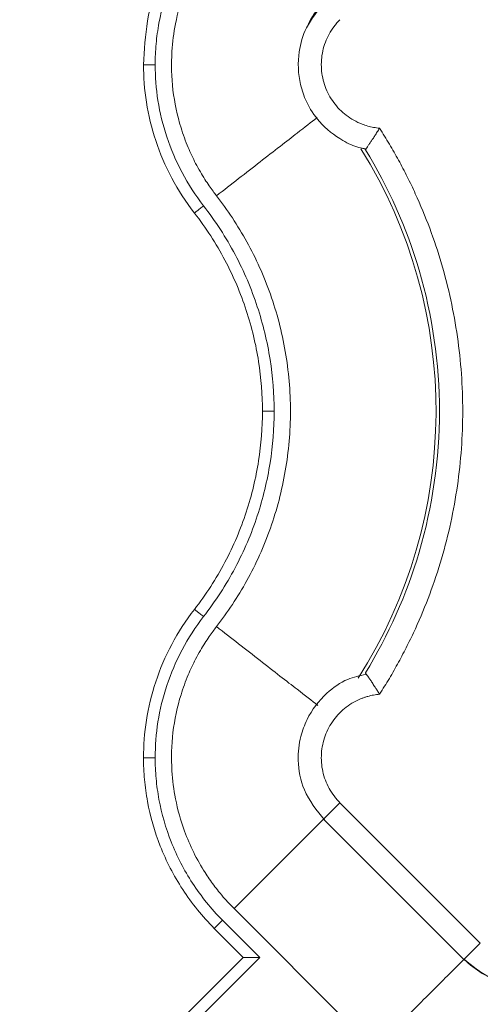
# Model space of a CAD drawing. Units: inches. Extents: x 3407.6 to 3484.2, y 1681.7 to 1780.7.
# Drawn here: x 3425.7 to 3426.7, y 1751.2 to 1753.3 of the extents above; entities that cross this region are included whole.
import ezdxf

# ---------------------------------------------------------------- set-up
doc = ezdxf.new("R2010")
doc.units = ezdxf.units.IN
doc.header["$MEASUREMENT"] = 0

msp = doc.modelspace()

# ---------------------------------------------------------------- linework, layer by layer
at = {"color": 7, "linetype": 'Continuous', "lineweight": 15}
for p, q in [((3426.4365, 1753.0195), (3426.4292, 1753.0222)), ((3426.4375, 1753.0206), (3426.4375, 1753.0206)), ((3426.3822, 1751.6175), (3426.6833, 1751.3165)), ((3426.3468, 1751.5822), (3426.648, 1751.2811)), ((3426.155, 1751.3903), (3426.456, 1751.0892)), ((3426.21, 1751.2857), (3426.1302, 1751.3655)), ((3426.1746, 1751.2857), (3426.1125, 1751.3478)), ((3425.6951, 1750.7708), (3426.21, 1751.2857)), ((3425.6951, 1750.8062), (3426.1746, 1751.2857))]:
    msp.add_line(p, q, dxfattribs=at)
at = {"color": 8, "linetype": 'Continuous', "lineweight": 15}
msp.add_arc((3425.5232, 1752.4575), 1.0651, 327.4705, 31.9171, dxfattribs=at)
at = {"color": 7, "linetype": 'Continuous', "lineweight": 15}
for points, knots in [([(3425.9857, 1753.2009), (3425.9858, 1753.2084), (3425.986, 1753.2233), (3425.9881, 1753.2534), (3425.9955, 1753.3068), (3426.0176, 1753.3843), (3426.0556, 1753.4575), (3426.0952, 1753.512), (3426.118, 1753.5375), (3426.1302, 1753.5496)], [0, 0, 0, 0, 0.0231094, 0.0460293, 0.0926407, 0.1905084, 0.293131, 0.3456678, 0.3986643, 0.3986643, 0.3986643, 0.3986643]), ([(3426.1173, 1752.9197), (3426.1148, 1752.923), (3426.1095, 1752.93), (3426.1011, 1752.9417), (3426.092, 1752.9555), (3426.0822, 1752.9716), (3426.0698, 1752.9941), (3426.0551, 1753.0254), (3426.0362, 1753.0773), (3426.0215, 1753.1464), (3426.0194, 1753.222), (3426.0286, 1753.2933), (3426.045, 1753.352), (3426.0676, 1753.4046), (3426.0865, 1753.4382), (3426.1049, 1753.4658), (3426.119, 1753.4847), (3426.1343, 1753.5029), (3426.1454, 1753.5151), (3426.1521, 1753.5219), (3426.155, 1753.5248)], [0, 0, 0, 0, 0.018437, 0.040165, 0.065183, 0.093489, 0.125075, 0.181609, 0.250115, 0.375063, 0.499945, 0.590713, 0.699895, 0.774892, 0.849917, 0.874103, 0.924955, 0.956654, 0.981659, 1, 1, 1, 1]), ([(3426.349, 1753.3344), (3426.3347, 1753.3172), (3426.3087, 1753.2861), (3426.2907, 1753.2236), (3426.2928, 1753.1682), (3426.3105, 1753.1174), (3426.3388, 1753.0735), (3426.3797, 1753.0413), (3426.4154, 1753.0243), (3426.4326, 1753.0214), (3426.4375, 1753.0206)], [0, 0, 0, 0, 0.16701, 0.302288, 0.480206, 0.576366, 0.705915, 0.868622, 0.962788, 1, 1, 1, 1]), ([(3426.3132, 1753.2842), (3426.3144, 1753.2873), (3426.3215, 1753.3059), (3426.3354, 1753.3206), (3426.347, 1753.3327)], [0, 0, 0, 0, 0.169313, 1, 1, 1, 1]), ([(3426.3822, 1753.2976), (3426.38, 1753.2953), (3426.3755, 1753.2906), (3426.3675, 1753.2806), (3426.3552, 1753.2615), (3426.3435, 1753.2309), (3426.3407, 1753.1918), (3426.3486, 1753.1535), (3426.3642, 1753.1247), (3426.3809, 1753.1049), (3426.3955, 1753.092), (3426.4117, 1753.0814), (3426.4274, 1753.074), (3426.4417, 1753.0692), (3426.4543, 1753.0663), (3426.4628, 1753.0653), (3426.4671, 1753.0648)], [0, 0, 0, 0, 0.03107, 0.06223, 0.124738, 0.24989, 0.37484, 0.499632, 0.624469, 0.687341, 0.749768, 0.812241, 0.875177, 0.916834, 0.958316, 1, 1, 1, 1]), ([(3425.9607, 1753.2009), (3425.9607, 1753.2009), (3425.962, 1753.2009), (3425.9676, 1753.2009), (3425.9759, 1753.2009), (3425.9825, 1753.2009), (3425.9857, 1753.2009)], [0, 0, 0, 0, 0.00976006, 0.01952013, 0.02928021, 0.03904029, 0.03904029, 0.03904029, 0.03904029]), ([(3426.0699, 1752.8828), (3426.0515, 1752.9065), (3426.0352, 1752.9317), (3426.0075, 1752.9839), (3425.996, 1753.0109), (3425.9779, 1753.0655), (3425.9713, 1753.0931), (3425.9627, 1753.1477), (3425.9607, 1753.1747), (3425.9607, 1753.2009)], [0, 0, 0, 0, 0.25, 0.25, 0.5, 0.5, 0.75, 0.75, 1, 1, 1, 1]), ([(3426.0896, 1752.8982), (3426.0723, 1752.9206), (3426.0417, 1752.9679), (3426.0088, 1753.0445), (3425.9899, 1753.1228), (3425.9858, 1753.1753), (3425.9857, 1753.2009)], [0, 0, 0, 0, 0.0875556, 0.1733807, 0.2563202, 0.3355596, 0.3355596, 0.3355596, 0.3355596]), ([(3426.4671, 1753.0648), (3426.4663, 1753.0634), (3426.4646, 1753.0607), (3426.4621, 1753.0567), (3426.4597, 1753.0528), (3426.4573, 1753.049), (3426.4549, 1753.0454), (3426.4527, 1753.0421), (3426.4506, 1753.0389), (3426.4486, 1753.0359), (3426.4458, 1753.0319), (3426.4426, 1753.0271), (3426.4398, 1753.0231), (3426.438, 1753.0207), (3426.437, 1753.0194), (3426.4369, 1753.0192), (3426.4368, 1753.0191)], [0, 0, 0, 0, 0.059037, 0.117425, 0.175051, 0.231802, 0.287582, 0.34233, 0.396039, 0.448706, 0.500333, 0.625539, 0.752641, 0.837598, 0.920046, 1, 1, 1, 1]), ([(3426.4671, 1753.0648), (3426.4707, 1753.0592), (3426.4778, 1753.0479), (3426.4882, 1753.0308), (3426.4982, 1753.0135), (3426.508, 1752.9961), (3426.5174, 1752.9784), (3426.5266, 1752.9606), (3426.5354, 1752.9425), (3426.5524, 1752.9061), (3426.5756, 1752.8505), (3426.601, 1752.7743), (3426.6208, 1752.6965), (3426.6398, 1752.5913), (3426.6494, 1752.4575), (3426.6398, 1752.3238), (3426.6208, 1752.2186), (3426.601, 1752.1408), (3426.5756, 1752.0646), (3426.5499, 1752.0028), (3426.5268, 1751.9545), (3426.5081, 1751.919), (3426.4884, 1751.8841), (3426.4742, 1751.8616), (3426.4671, 1751.8503)], [0, 0, 0, 0, 0.015587, 0.031172, 0.046759, 0.062353, 0.07796, 0.093584, 0.109231, 0.124905, 0.187551, 0.250051, 0.312513, 0.375107, 0.500002, 0.624898, 0.687475, 0.749953, 0.812437, 0.875099, 0.906413, 0.937641, 0.968823, 1, 1, 1, 1]), ([(3426.4368, 1753.0191), (3426.4368, 1753.0191), (3426.4367, 1753.0192), (3426.4365, 1753.0194), (3426.4365, 1753.0195)], [0, 0, 0, 0, 0.501519, 1, 1, 1, 1]), ([(3426.4371, 1753.0186), (3426.4864, 1752.9382), (3426.5674, 1752.7564), (3426.6102, 1752.4575), (3426.5674, 1752.1587), (3426.4864, 1751.9769), (3426.4371, 1751.8964)], [0.022997, 0.022997, 0.022997, 0.022997, 0.311195, 0.622391, 0.933586, 1.221785, 1.221785, 1.221785, 1.221785]), ([(3426.1173, 1752.9197), (3426.141, 1752.8893), (3426.1629, 1752.8563), (3426.2019, 1752.7856), (3426.2189, 1752.7479), (3426.2468, 1752.669), (3426.2577, 1752.6279), (3426.2722, 1752.5436), (3426.2759, 1752.5006), (3426.2759, 1752.4145), (3426.2722, 1752.3714), (3426.2577, 1752.2872), (3426.2468, 1752.2461), (3426.2189, 1752.1672), (3426.2019, 1752.1295), (3426.1629, 1752.0588), (3426.141, 1752.0258), (3426.1173, 1751.9954)], [0, 0, 0, 0, 0.125, 0.125, 0.25, 0.25, 0.375, 0.375, 0.5, 0.5, 0.625, 0.625, 0.75, 0.75, 0.875, 0.875, 1, 1, 1, 1]), ([(3426.0699, 1752.8828), (3426.0699, 1752.8828), (3426.0709, 1752.8836), (3426.0753, 1752.8871), (3426.0819, 1752.8922), (3426.0871, 1752.8962), (3426.0896, 1752.8982)], [0, 0, 0, 0, 0.00975773, 0.01951548, 0.02927324, 0.03903103, 0.03903103, 0.03903103, 0.03903103]), ([(3426.2409, 1752.4575), (3426.2409, 1752.4945), (3426.2349, 1752.5706), (3426.2076, 1752.6843), (3426.1599, 1752.7961), (3426.1151, 1752.8654), (3426.0896, 1752.8982)], [0, 0, 0, 0, 0.1086566, 0.2229754, 0.3419378, 0.4639702, 0.4639702, 0.4639702, 0.4639702]), ([(3426.2159, 1752.4575), (3426.2159, 1752.4922), (3426.2133, 1752.528), (3426.2019, 1752.6006), (3426.1932, 1752.6374), (3426.1692, 1752.7104), (3426.1539, 1752.7467), (3426.1167, 1752.8169), (3426.0948, 1752.8509), (3426.0699, 1752.8828)], [0, 0, 0, 0, 0.25, 0.25, 0.5, 0.5, 0.75, 0.75, 1, 1, 1, 1]), ([(3426.0699, 1752.0322), (3426.0948, 1752.0642), (3426.1167, 1752.0982), (3426.1539, 1752.1684), (3426.1692, 1752.2046), (3426.1932, 1752.2777), (3426.2019, 1752.3145), (3426.2133, 1752.3871), (3426.2159, 1752.4229), (3426.2159, 1752.4575)], [0, 0, 0, 0, 0.25, 0.25, 0.5, 0.5, 0.75, 0.75, 1, 1, 1, 1]), ([(3426.0896, 1752.0169), (3426.1151, 1752.0497), (3426.1599, 1752.119), (3426.2076, 1752.2308), (3426.2349, 1752.3445), (3426.2409, 1752.4205), (3426.2409, 1752.4575)], [0, 0, 0, 0, 0.1220324, 0.2409948, 0.3553137, 0.4639702, 0.4639702, 0.4639702, 0.4639702]), ([(3426.2159, 1752.4575), (3426.2159, 1752.4575), (3426.2172, 1752.4575), (3426.2227, 1752.4575), (3426.231, 1752.4575), (3426.2376, 1752.4575), (3426.2409, 1752.4575)], [0, 0, 0, 0, 0.00974992, 0.01949986, 0.02924982, 0.0389998, 0.0389998, 0.0389998, 0.0389998]), ([(3425.9607, 1751.7141), (3425.9607, 1751.7404), (3425.9627, 1751.7674), (3425.9713, 1751.8219), (3425.9779, 1751.8495), (3425.996, 1751.9042), (3426.0075, 1751.9312), (3426.0352, 1751.9834), (3426.0515, 1752.0086), (3426.0699, 1752.0322)], [0, 0, 0, 0, 0.25, 0.25, 0.5, 0.5, 0.75, 0.75, 1, 1, 1, 1]), ([(3426.0699, 1752.0322), (3426.0699, 1752.0322), (3426.0709, 1752.0314), (3426.0753, 1752.028), (3426.0819, 1752.0229), (3426.0871, 1752.0189), (3426.0896, 1752.0169)], [0, 0, 0, 0, 0.00974992, 0.01949986, 0.02924982, 0.0389998, 0.0389998, 0.0389998, 0.0389998]), ([(3425.9857, 1751.7141), (3425.9858, 1751.7398), (3425.9899, 1751.7923), (3426.0088, 1751.8706), (3426.0417, 1751.9472), (3426.0723, 1751.9945), (3426.0896, 1752.0169)], [0, 0, 0, 0, 0.0792394, 0.1621789, 0.248004, 0.3355596, 0.3355596, 0.3355596, 0.3355596]), ([(3426.1173, 1751.9954), (3426.1148, 1751.9921), (3426.1095, 1751.9851), (3426.1011, 1751.9734), (3426.092, 1751.9596), (3426.0822, 1751.9435), (3426.0698, 1751.921), (3426.0551, 1751.8897), (3426.0362, 1751.8378), (3426.0215, 1751.7687), (3426.0194, 1751.6931), (3426.0286, 1751.6218), (3426.045, 1751.5631), (3426.0676, 1751.5105), (3426.0865, 1751.4769), (3426.1049, 1751.4493), (3426.119, 1751.4304), (3426.1343, 1751.4122), (3426.1454, 1751.4), (3426.1521, 1751.3932), (3426.155, 1751.3903)], [0, 0, 0, 0, 0.018437, 0.040165, 0.065183, 0.093489, 0.125075, 0.181609, 0.250115, 0.375063, 0.499945, 0.590712, 0.699895, 0.774892, 0.849917, 0.874103, 0.924955, 0.956654, 0.981659, 1, 1, 1, 1]), ([(3426.438, 1751.8928), (3426.4246, 1751.89), (3426.3936, 1751.8836), (3426.3478, 1751.8505), (3426.3141, 1751.8067), (3426.2956, 1751.756), (3426.29, 1751.7044), (3426.3023, 1751.6388), (3426.3325, 1751.6012), (3426.349, 1751.5807)], [0, 0, 0, 0, 0.102168, 0.237556, 0.415606, 0.511849, 0.641522, 0.804385, 1, 1, 1, 1]), ([(3426.4671, 1751.8503), (3426.4663, 1751.8516), (3426.4648, 1751.8541), (3426.4625, 1751.8578), (3426.4603, 1751.8612), (3426.4584, 1751.8643), (3426.4552, 1751.8691), (3426.4512, 1751.8752), (3426.4468, 1751.8818), (3426.4432, 1751.887), (3426.4404, 1751.8909), (3426.4384, 1751.8938), (3426.4371, 1751.8956), (3426.4369, 1751.8958), (3426.4368, 1751.896)], [0, 0, 0, 0, 0.056594, 0.109855, 0.159723, 0.206154, 0.249122, 0.381624, 0.500098, 0.606169, 0.70887, 0.808615, 0.905669, 1, 1, 1, 1]), ([(3426.4671, 1751.8503), (3426.465, 1751.8501), (3426.4607, 1751.8496), (3426.4543, 1751.8486), (3426.448, 1751.8473), (3426.4418, 1751.8457), (3426.4356, 1751.8438), (3426.4255, 1751.8402), (3426.4118, 1751.8337), (3426.3955, 1751.8231), (3426.3809, 1751.8102), (3426.3642, 1751.7904), (3426.3486, 1751.7616), (3426.3407, 1751.7233), (3426.3435, 1751.6842), (3426.3552, 1751.6535), (3426.3675, 1751.6345), (3426.3755, 1751.6245), (3426.38, 1751.6198), (3426.3822, 1751.6175)], [0, 0, 0, 0, 0.020876, 0.041663, 0.062407, 0.083155, 0.103955, 0.124853, 0.187718, 0.250257, 0.312613, 0.375552, 0.500385, 0.625173, 0.750119, 0.875266, 0.937772, 0.968931, 1, 1, 1, 1]), ([(3426.1125, 1751.3478), (3426.0869, 1751.3734), (3426.0641, 1751.4016), (3426.0254, 1751.4611), (3426.0093, 1751.4924), (3425.9843, 1751.5561), (3425.9752, 1751.5884), (3425.9664, 1751.6361), (3425.9643, 1751.6518), (3425.9622, 1751.6752), (3425.9616, 1751.6829), (3425.9609, 1751.6984), (3425.9607, 1751.7062), (3425.9607, 1751.7141)], [0, 0, 0, 0, 0.25, 0.25, 0.5, 0.5, 0.75, 0.75, 0.875, 0.875, 0.9375, 0.9375, 1, 1, 1, 1]), ([(3425.9607, 1751.7141), (3425.9607, 1751.7141), (3425.962, 1751.7141), (3425.9676, 1751.7141), (3425.9759, 1751.7141), (3425.9825, 1751.7141), (3425.9857, 1751.7141)], [0, 0, 0, 0, 0.00975773, 0.01951548, 0.02927324, 0.03903103, 0.03903103, 0.03903103, 0.03903103]), ([(3426.1302, 1751.3655), (3426.118, 1751.3776), (3426.0952, 1751.4031), (3426.0556, 1751.4576), (3426.0176, 1751.5308), (3425.9955, 1751.6083), (3425.9881, 1751.6617), (3425.986, 1751.6918), (3425.9858, 1751.7067), (3425.9857, 1751.7141)], [0, 0, 0, 0, 0.0529965, 0.1055333, 0.2081559, 0.3060236, 0.352635, 0.3755549, 0.3986643, 0.3986643, 0.3986643, 0.3986643]), ([(3426.1302, 1751.3655), (3426.1281, 1751.3634), (3426.1258, 1751.3612), (3426.1215, 1751.3568), (3426.1194, 1751.3547), (3426.1159, 1751.3513), (3426.1146, 1751.3499), (3426.1129, 1751.3482), (3426.1125, 1751.3478), (3426.1125, 1751.3478)], [0, 0, 0, 0, 0.25, 0.25, 0.5, 0.5, 0.75, 0.75, 1, 1, 1, 1]), ([(3426.6483, 1751.2815), (3426.6656, 1751.2675), (3426.6968, 1751.2421), (3426.759, 1751.2249), (3426.8141, 1751.2274), (3426.8645, 1751.2454), (3426.9079, 1751.2738), (3426.9398, 1751.3145), (3426.9565, 1751.3499), (3426.9594, 1751.367), (3426.9602, 1751.3718)], [0, 0, 0, 0, 0.167071, 0.302422, 0.48042, 0.576628, 0.706232, 0.869003, 0.963199, 1, 1, 1, 1]), ([(3426.9475, 1751.3343), (3426.9463, 1751.331), (3426.9397, 1751.3122), (3426.9158, 1751.2833), (3426.8776, 1751.2517), (3426.8316, 1751.2318), (3426.7822, 1751.2245), (3426.7327, 1751.2307), (3426.6859, 1751.249), (3426.6607, 1751.2705), (3426.6481, 1751.2813)], [0, 0, 0, 0, 0.029098, 0.1678, 0.306498, 0.445197, 0.583896, 0.722595, 0.861297, 1, 1, 1, 1]), ([(3426.6481, 1751.2813), (3426.6476, 1751.2808), (3426.6481, 1751.2813), (3426.6512, 1751.2844), (3426.6537, 1751.2869), (3426.6603, 1751.2935), (3426.6644, 1751.2976), (3426.6734, 1751.3066), (3426.6783, 1751.3115), (3426.6833, 1751.3165)], [0, 0, 0, 0, 0.25, 0.25, 0.5, 0.5, 0.75, 0.75, 1, 1, 1, 1]), ([(3426.1746, 1751.2857), (3426.1746, 1751.2857), (3426.1747, 1751.2857), (3426.1752, 1751.2857), (3426.1759, 1751.2857), (3426.177, 1751.2857), (3426.1789, 1751.2857), (3426.1822, 1751.2857), (3426.1887, 1751.2857), (3426.1954, 1751.2857), (3426.2012, 1751.2857), (3426.2038, 1751.2856), (3426.2059, 1751.2856), (3426.2071, 1751.2855), (3426.2081, 1751.2856), (3426.2087, 1751.2854), (3426.2093, 1751.285), (3426.2095, 1751.2852), (3426.2095, 1751.2852), (3426.2094, 1751.2851), (3426.2095, 1751.2852), (3426.2095, 1751.2852), (3426.2095, 1751.2852), (3426.2095, 1751.2852), (3426.2096, 1751.2853), (3426.2096, 1751.2854), (3426.2097, 1751.2856), (3426.2098, 1751.2857), (3426.2099, 1751.2857), (3426.21, 1751.2857)], [0, 0, 0, 0, 0.0476172, 0.0960722, 0.1456786, 0.1967522, 0.2496255, 0.366449, 0.4989476, 0.7478184, 0.8051402, 0.8726833, 0.9095602, 0.9351384, 0.9506372, 0.966948, 0.9810783, 0.9815262, 0.9828748, 0.9841662, 0.9842235, 0.9843389, 0.9845725, 0.9855437, 0.9876378, 0.9921081, 0.9942818, 0.9963108, 1, 1, 1, 1])]:
    msp.add_open_spline(points, degree=3, knots=knots, dxfattribs=at)
at = {"color": 8, "linetype": 'Continuous', "lineweight": 15}
for points, knots in [([(3425.9607, 1753.2009), (3425.9625, 1753.2324), (3425.9661, 1753.2971), (3425.9912, 1753.3871), (3426.0211, 1753.4401), (3426.0346, 1753.4641)], [0, 0, 0, 0, 0.341134, 0.701761, 1, 1, 1, 1]), ([(3426.1173, 1752.9197), (3426.149, 1752.9444), (3426.2125, 1752.9938), (3426.2911, 1753.0549), (3426.3201, 1753.0775), (3426.333, 1753.0875)], [0, 0, 0, 0, 0.357507, 0.715176, 1, 1, 1, 1]), ([(3426.3346, 1751.8263), (3426.3213, 1751.8367), (3426.2918, 1751.8596), (3426.2125, 1751.9213), (3426.1491, 1751.9707), (3426.1173, 1751.9954)], [0, 0, 0, 0, 0.292354, 0.646258, 1, 1, 1, 1]), ([(3426.155, 1751.3903), (3426.1704, 1751.4057), (3426.2012, 1751.4366), (3426.2455, 1751.4808), (3426.286, 1751.5214), (3426.3198, 1751.5552), (3426.3403, 1751.5756), (3426.3467, 1751.582), (3426.3468, 1751.5822)], [0, 0, 0, 0, 0.19865, 0.398178, 0.597394, 0.796384, 0.995374, 1, 1, 1, 1]), ([(3426.456, 1751.0892), (3426.4713, 1751.1045), (3426.5022, 1751.1354), (3426.5466, 1751.1798), (3426.5873, 1751.2205), (3426.621, 1751.2542), (3426.6419, 1751.2751), (3426.6487, 1751.2819), (3426.6495, 1751.2827)], [0, 0, 0, 0, 0.193626, 0.391585, 0.589543, 0.783169, 0.976796, 1, 1, 1, 1])]:
    msp.add_open_spline(points, degree=3, knots=knots, dxfattribs=at)
at = {"color": 7, "linetype": 'Continuous', "lineweight": 15}
msp.add_open_spline([(3426.3822, 1751.6175), (3426.3773, 1751.6126), (3426.3673, 1751.6027), (3426.3551, 1751.5904), (3426.3475, 1751.5829), (3426.3465, 1751.5818), (3426.347, 1751.5824)], degree=3, dxfattribs=at)

doc.saveas('drawing.dxf')
